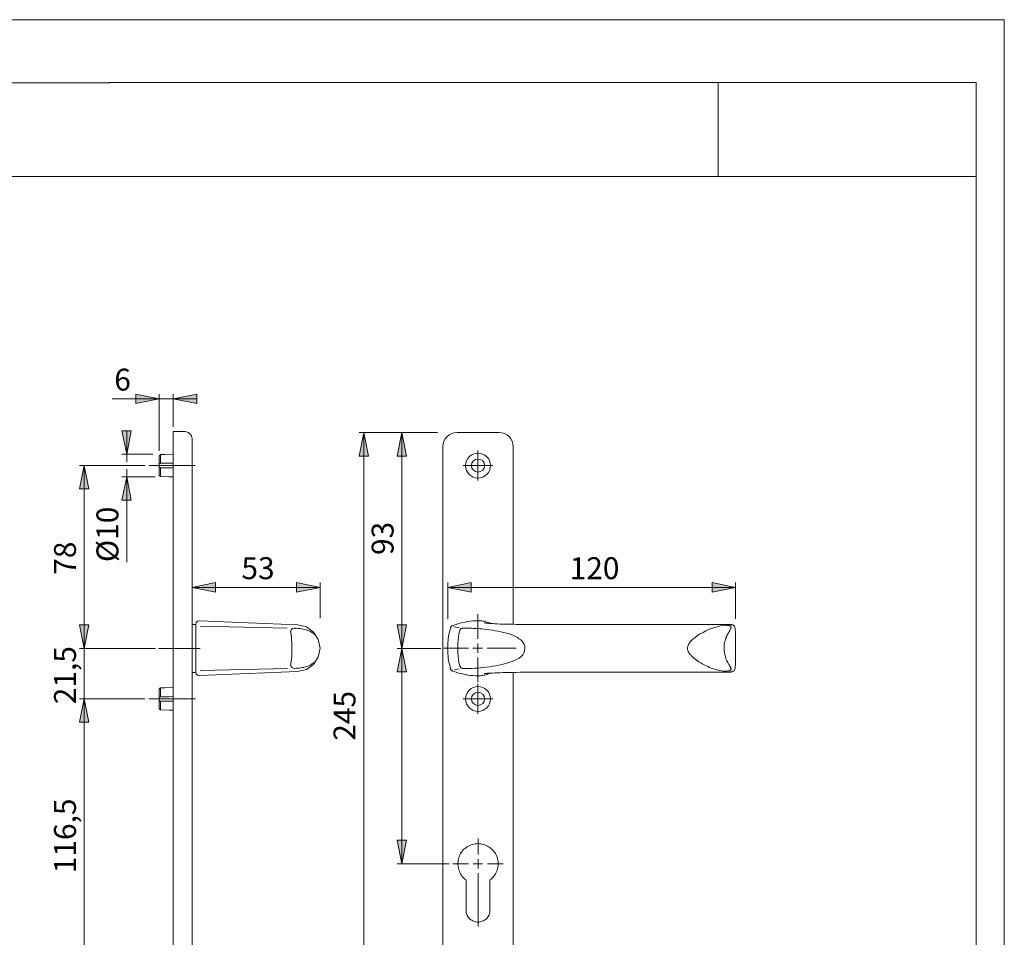
# Model space of a CAD drawing. Units: inches. Extents: x 0 to 420, y 0 to 301.
# Drawn here: x 210 to 420, y 101 to 297 of the extents above; entities that cross this region are included whole.
import ezdxf

# ---------------------------------------------------------------- set-up
doc = ezdxf.new("R2010")
doc.units = ezdxf.units.IN
doc.header["$MEASUREMENT"] = 0
for name, pattern in [('AI-Linetype-5', [20.43721, 16.349768, -1.362481, 1.362481, -1.362481]), ('AI-Linetype-6', [21.86106, 17.488852, -1.457403, 1.457403, -1.457403]), ('AI-Linetype-7', [20.43721, 16.349768, -1.362481, 1.362481, -1.362481])]:
    doc.linetypes.add(name, pattern=pattern)
doc.layers.add('Ebene 1', color=7, linetype='Continuous')

# ---------------------------------------------------------------- blocks, each defined once
blk = doc.blocks.new('block 3')
at = {"layer": 'Ebene 1'}
for points in [[(239.77, 216.15), (234.76, 215.16), (234.76, 217.15)], [(242.75, 216.15), (247.75, 217.15), (247.75, 215.16)], [(232.82, 204.35), (231.82, 209.36), (233.81, 209.36)], [(283.37, 208.97), (284.37, 203.97), (282.38, 203.97)], [(291.51, 208.97), (292.5, 203.97), (290.51, 203.97)], [(223.77, 201.95), (224.76, 196.95), (222.77, 196.95)], [(232.82, 199.54), (233.81, 194.54), (231.82, 194.54)], [(246.75, 175.94), (251.76, 176.98), (251.76, 174.95)], [(274.06, 175.94), (269.06, 174.95), (269.06, 176.98)], [(301.28, 175.94), (306.29, 176.98), (306.29, 174.95)], [(362.69, 175.94), (357.68, 174.95), (357.68, 176.98)], [(223.77, 162.96), (222.77, 167.96), (224.76, 167.96)], [(223.77, 162.96), (222.77, 167.96), (224.76, 167.96)], [(291.51, 162.96), (290.51, 167.96), (292.5, 167.96)], [(291.51, 162.96), (292.5, 157.96), (290.51, 157.96)], [(223.77, 152.19), (224.76, 147.19), (222.77, 147.19)], [(223.77, 152.19), (224.76, 147.19), (222.77, 147.19)], [(291.51, 117.02), (290.51, 122.03), (292.5, 122.03)]]:
    blk.add_hatch(color=7, dxfattribs=at).paths.add_polyline_path(points)
at = {"layer": 'Ebene 1', "color": 7, "lineweight": 9}
for points in [[(239.77, 216.15), (234.76, 215.16), (234.76, 217.15), (239.77, 216.15)], [(239.77, 205.04), (239.77, 217.15)], [(242.75, 210.16), (242.75, 217.15)], [(242.75, 216.15), (247.75, 217.15), (247.75, 215.16), (242.75, 216.15)], [(242.75, 216.15), (229.74, 216.15)], [(239.77, 216.15), (234.76, 216.15)], [(242.75, 216.15), (247.75, 216.15)], [(232.82, 204.35), (231.82, 209.36), (233.81, 209.36), (232.82, 204.35)], [(232.82, 204.35), (232.82, 209.36)], [(242.78, 209.17), (242.75, 209.2), (242.75, 209.17), (242.75, 209.17), (242.78, 209.17)], [(242.75, 209.17), (245.27, 209.17)], [(242.75, 201.68), (242.75, 209.17)], [(245.99, 208.97), (245.27, 209.17)], [(245.99, 208.97), (245.27, 209.17)], [(246.56, 208.44), (245.99, 208.97)], [(246.56, 208.44), (245.99, 208.97)], [(246.75, 207.68), (246.56, 208.44)], [(246.75, 207.68), (246.56, 208.44)], [(299.14, 208.97), (282.38, 208.97)], [(283.37, 208.97), (284.37, 203.97), (282.38, 203.97), (283.37, 208.97)], [(283.37, 208.97), (283.37, 86.93)], [(291.51, 208.97), (292.5, 203.97), (290.51, 203.97), (291.51, 208.97)], [(291.51, 208.97), (291.51, 162.96)], [(303.27, 208.97), (312.24, 208.97)], [(246.75, 201.68), (246.75, 207.68)], [(300.25, 201.68), (300.25, 205.96)], [(315.26, 201.68), (315.26, 205.96)], [(238.39, 204.35), (231.82, 204.35)], [(232.82, 204.35), (232.82, 202.71)], [(239.77, 204.05), (239.92, 204.16)], [(239.77, 202.25), (239.77, 204.05)], [(239.92, 204.16), (240, 204.28)], [(240, 204.28), (240.99, 204.28)], [(240, 202.41), (240, 204.28)], [(240.99, 204.28), (242.75, 204.35)], [(307.74, 198.74), (307.74, 205.12)], [(236.71, 201.95), (222.77, 201.95)], [(223.77, 201.95), (224.76, 196.95), (222.77, 196.95), (223.77, 201.95)], [(223.77, 201.95), (223.77, 162.96)], [(239.77, 202.25), (239.84, 202.29)], [(239.77, 201.64), (239.77, 202.25)], [(239.77, 201.64), (239.92, 201.49)], [(239.77, 199.85), (239.77, 201.64)], [(239.84, 202.29), (240, 202.41)], [(240, 202.41), (241.87, 202.41)], [(241.87, 202.41), (242.75, 202.44)], [(242.75, 94.3), (242.75, 201.68)], [(246.75, 94.3), (246.75, 201.68)], [(300.25, 89.91), (300.25, 201.68)], [(304.57, 201.95), (310.94, 201.95)], [(315.22, 168.08), (315.26, 201.68)], [(238.89, 199.54), (231.82, 199.54)], [(232.82, 199.54), (233.81, 194.54), (231.82, 194.54), (232.82, 199.54)], [(232.82, 201.18), (232.82, 199.54)], [(232.82, 199.54), (232.82, 181.37)], [(239.84, 199.77), (239.77, 199.85)], [(240, 199.62), (239.84, 199.77)], [(239.92, 201.49), (240, 201.45)], [(240, 201.45), (240.99, 201.45)], [(240, 199.62), (240, 201.45)], [(241.87, 199.54), (240, 199.62)], [(240.99, 201.45), (242.75, 201.45)], [(242.75, 199.5), (241.87, 199.54)], [(246.75, 175.94), (251.76, 176.98), (251.76, 174.95), (246.75, 175.94)], [(274.06, 175.94), (269.06, 174.95), (269.06, 176.98), (274.06, 175.94)], [(274.06, 169.38), (274.06, 176.98)], [(301.28, 169.26), (301.28, 176.98)], [(301.28, 175.94), (306.29, 176.98), (306.29, 174.95), (301.28, 175.94)], [(362.69, 175.94), (357.68, 174.95), (357.68, 176.98), (362.69, 175.94)], [(362.69, 169.26), (362.69, 176.98)], [(246.75, 175.94), (274.06, 175.94)], [(301.28, 175.94), (362.69, 175.94)], [(307.7, 164.99), (307.7, 170.25)], [(246.75, 168.04), (247.56, 168.04)], [(247.67, 168.46), (247.56, 168.08)], [(247.56, 157.88), (247.56, 168.08)], [(247.94, 168.73), (247.67, 168.46)], [(248.32, 168.84), (247.94, 168.73)], [(248.32, 168.84), (248.36, 168.84)], [(248.32, 168.84), (248.36, 168.84)], [(248.36, 168.84), (269.28, 167.96)], [(302.89, 168), (302.35, 167.85)], [(303.42, 168.19), (302.89, 168)], [(303.92, 168.35), (303.42, 168.19)], [(304.45, 168.46), (303.92, 168.35)], [(305.03, 168.57), (304.45, 168.46)], [(305.56, 168.69), (305.03, 168.57)], [(306.09, 168.73), (305.56, 168.69)], [(306.63, 168.8), (306.09, 168.73)], [(307.2, 168.84), (306.63, 168.8)], [(307.74, 168.84), (307.2, 168.84)], [(308.04, 168.84), (307.74, 168.84)], [(308.31, 168.84), (308.04, 168.84)], [(308.58, 168.8), (308.31, 168.84)], [(308.88, 168.77), (308.58, 168.8)], [(309.15, 168.73), (308.88, 168.77)], [(309.11, 168.42), (309.07, 168.42)], [(309.19, 168.38), (309.11, 168.42)], [(309.42, 168.65), (309.15, 168.73)], [(309.3, 168.38), (309.19, 168.38)], [(309.42, 168.35), (309.3, 168.38)], [(309.68, 168.57), (309.42, 168.65)], [(309.53, 168.35), (309.42, 168.35)], [(309.68, 168.35), (309.53, 168.35)], [(309.91, 168.5), (309.68, 168.57)], [(309.84, 168.31), (309.68, 168.35)], [(310.03, 168.27), (309.84, 168.31)], [(310.18, 168.38), (309.91, 168.5)], [(310.18, 168.27), (310.03, 168.27)], [(310.41, 168.27), (310.18, 168.38)], [(310.41, 168.27), (310.18, 168.27)], [(310.87, 168.23), (310.41, 168.27)], [(311.36, 168.19), (310.87, 168.23)], [(311.86, 168.19), (311.36, 168.19)], [(312.47, 168.15), (311.86, 168.19)], [(313.08, 168.12), (312.47, 168.15)], [(313.73, 168.12), (313.08, 168.12)], [(314.46, 168.12), (313.73, 168.12)], [(315.14, 168.12), (314.46, 168.12)], [(315.91, 168.08), (315.14, 168.12)], [(316.67, 168.08), (315.91, 168.08)], [(317.47, 168.04), (316.67, 168.08)], [(318.2, 168.04), (317.47, 168.04)], [(319.04, 168.04), (318.2, 168.04)], [(319.04, 168.04), (361.62, 168.04)], [(361.69, 168.04), (361.62, 168.04)], [(361.73, 168.04), (361.69, 168.04)], [(361.77, 168.04), (361.73, 168.04)], [(361.81, 168.04), (361.77, 168.04)], [(361.84, 168.04), (361.81, 168.04)], [(361.88, 168), (361.84, 168.04)], [(361.92, 168), (361.88, 168)], [(361.92, 168), (362, 167.96)], [(361.92, 168), (362, 167.96)], [(223.77, 162.96), (222.77, 167.96), (224.76, 167.96), (223.77, 162.96)], [(223.77, 162.96), (222.77, 167.96), (224.76, 167.96), (223.77, 162.96)], [(223.77, 162.96), (223.77, 167.96)], [(267.07, 167.28), (248.51, 167.7)], [(267.91, 166.89), (267.79, 166.51)], [(267.79, 166.51), (267.79, 166.47)], [(267.79, 166.51), (267.79, 166.47)], [(267.79, 166.47), (267.83, 166.44)], [(267.79, 166.47), (267.83, 166.44)], [(267.83, 166.44), (267.83, 166.4)], [(267.83, 166.44), (267.83, 166.4)], [(267.83, 166.4), (267.87, 165.9)], [(267.87, 165.9), (267.95, 165.29)], [(268.18, 167.16), (267.91, 166.89)], [(268.18, 167.16), (267.91, 166.89)], [(268.56, 167.28), (268.18, 167.16)], [(268.56, 167.28), (268.18, 167.16)], [(268.56, 167.28), (268.6, 167.28)], [(268.56, 167.28), (268.6, 167.28)], [(268.71, 167.28), (268.6, 167.28)], [(269.06, 167.24), (268.71, 167.28)], [(269.4, 167.2), (269.06, 167.24)], [(271.16, 167.54), (269.28, 167.96)], [(269.78, 167.16), (269.4, 167.2)], [(270.12, 167.12), (269.78, 167.16)], [(270.43, 167.05), (270.12, 167.12)], [(270.74, 166.97), (270.43, 167.05)], [(271.08, 166.89), (270.74, 166.97)], [(271.38, 166.78), (271.08, 166.89)], [(272.68, 166.44), (271.16, 167.54)], [(271.65, 166.7), (271.38, 166.78)], [(271.88, 166.59), (271.65, 166.7)], [(272.07, 166.47), (271.88, 166.59)], [(272.34, 166.36), (272.07, 166.47)], [(272.49, 166.25), (272.34, 166.36)], [(272.72, 166.09), (272.49, 166.25)], [(273.68, 164.87), (272.68, 166.44)], [(272.87, 165.94), (272.72, 166.09)], [(291.51, 162.96), (290.51, 167.96), (292.5, 167.96), (291.51, 162.96)], [(301.55, 165.98), (301.47, 165.52)], [(301.67, 166.4), (301.55, 165.98)], [(301.78, 166.89), (301.67, 166.4)], [(301.89, 167.35), (301.78, 166.89)], [(301.89, 167.43), (301.93, 167.47)], [(301.89, 167.35), (301.89, 167.43)], [(301.93, 167.47), (301.97, 167.51)], [(301.97, 167.51), (302.01, 167.58)], [(302.01, 167.58), (302.05, 167.62)], [(302.05, 167.62), (302.09, 167.7)], [(302.09, 167.7), (302.16, 167.73)], [(302.16, 167.73), (302.2, 167.77)], [(302.2, 167.77), (302.28, 167.81)], [(302.28, 167.81), (302.35, 167.85)], [(303.77, 167.31), (302.62, 167.58)], [(303.69, 166.05), (303.57, 165.37)], [(303.84, 166.67), (303.69, 166.05)], [(303.84, 166.74), (303.88, 166.82)], [(303.84, 166.67), (303.84, 166.74)], [(303.88, 166.82), (303.92, 166.89)], [(303.92, 166.89), (303.96, 166.97)], [(303.96, 166.97), (304.03, 167.05)], [(304.03, 167.05), (304.11, 167.12)], [(304.11, 167.12), (304.22, 167.16)], [(304.22, 167.16), (304.34, 167.2)], [(304.34, 167.2), (304.45, 167.24)], [(304.45, 167.24), (304.57, 167.28)], [(305.03, 167.28), (304.57, 167.28)], [(305.45, 167.28), (305.03, 167.28)], [(305.9, 167.24), (305.45, 167.28)], [(306.36, 167.24), (305.9, 167.24)], [(306.74, 167.2), (306.36, 167.24)], [(307.2, 167.2), (306.74, 167.2)], [(307.66, 167.16), (307.2, 167.2)], [(308.12, 167.12), (307.66, 167.16)], [(308.58, 167.09), (308.12, 167.12)], [(309.04, 167.05), (308.58, 167.09)], [(309.65, 166.97), (309.04, 167.05)], [(310.22, 166.89), (309.65, 166.97)], [(310.83, 166.82), (310.22, 166.89)], [(311.4, 166.7), (310.83, 166.82)], [(312.01, 166.59), (311.4, 166.7)], [(312.62, 166.47), (312.01, 166.59)], [(313.2, 166.36), (312.62, 166.47)], [(313.81, 166.21), (313.2, 166.36)], [(314.42, 166.05), (313.81, 166.21)], [(314.95, 165.83), (314.42, 166.05)], [(354.55, 165.67), (355.12, 166.05)], [(355.12, 166.05), (355.74, 166.36)], [(355.74, 166.36), (356.31, 166.67)], [(356.31, 166.67), (356.92, 166.97)], [(356.92, 166.97), (357.53, 167.2)], [(357.53, 167.2), (358.18, 167.43)], [(358.18, 167.43), (358.79, 167.58)], [(358.79, 167.58), (359.4, 167.73)], [(359.4, 167.73), (360.01, 167.85), (360.32, 167.89), (360.39, 167.89)], [(360.39, 167.89), (360.47, 167.89)], [(360.47, 167.89), (360.55, 167.89)], [(360.55, 167.89), (360.59, 167.89)], [(360.59, 167.89), (360.62, 167.89)], [(360.62, 167.89), (360.7, 167.89)], [(360.7, 167.89), (360.74, 167.89)], [(360.74, 167.89), (360.78, 167.85)], [(360.78, 167.85), (360.85, 167.85)], [(360.85, 167.85), (360.93, 167.85)], [(360.93, 167.85), (361.01, 167.85)], [(361.04, 166.05), (360.93, 165.86)], [(361.01, 167.85), (361.08, 167.81)], [(361.16, 166.25), (361.04, 166.05)], [(361.08, 167.81), (361.2, 167.81)], [(361.23, 166.4), (361.16, 166.25)], [(361.2, 167.81), (361.31, 167.81)], [(361.35, 166.55), (361.23, 166.4)], [(361.31, 167.81), (361.39, 167.81)], [(361.46, 166.74), (361.35, 166.55)], [(361.39, 167.81), (361.46, 167.77)], [(361.46, 167.77), (361.54, 167.73)], [(361.54, 166.89), (361.46, 166.74)], [(361.54, 167.73), (361.62, 167.73)], [(361.62, 167.05), (361.54, 166.89)], [(361.62, 167.73), (361.65, 167.66)], [(361.69, 167.24), (361.62, 167.05)], [(361.65, 167.66), (361.69, 167.58)], [(361.69, 167.58), (361.73, 167.51)], [(361.73, 167.35), (361.69, 167.24)], [(361.73, 167.51), (361.73, 167.35)], [(362, 167.96), (362.07, 167.96)], [(362, 167.96), (362.07, 167.96)], [(362.07, 167.96), (362.15, 167.93)], [(362.15, 167.93), (362.27, 167.85)], [(362.15, 167.93), (362.27, 167.85)], [(362.27, 167.85), (362.38, 167.77)], [(362.38, 167.77), (362.46, 167.66)], [(362.38, 167.77), (362.46, 167.66)], [(362.46, 167.66), (362.53, 167.47)], [(362.53, 167.47), (362.61, 167.2)], [(362.53, 167.47), (362.61, 167.2)], [(362.61, 167.2), (362.61, 166.89)], [(362.61, 166.89), (362.65, 166.51)], [(362.65, 166.51), (362.69, 165.9)], [(362.69, 165.9), (362.69, 165.25)], [(267.95, 165.29), (267.99, 164.72)], [(267.99, 164.72), (268.02, 164.18)], [(268.02, 164.18), (268.06, 163.57)], [(274.06, 163), (273.68, 164.87)], [(301.36, 164.64), (301.28, 164.22)], [(301.28, 164.22), (301.28, 163.76)], [(301.4, 165.06), (301.36, 164.64)], [(301.47, 165.52), (301.4, 165.06)], [(303.5, 164.68), (303.42, 163.99)], [(303.42, 163.99), (303.42, 163.34)], [(303.57, 165.37), (303.5, 164.68)], [(307.7, 162.98), (307.7, 164)], [(315.34, 165.67), (314.95, 165.83)], [(315.76, 165.48), (315.34, 165.67)], [(316.14, 165.29), (315.76, 165.48)], [(316.48, 165.02), (316.14, 165.29)], [(316.86, 164.76), (316.48, 165.02)], [(317.17, 164.49), (316.86, 164.76)], [(317.4, 164.14), (317.17, 164.49)], [(317.63, 163.8), (317.4, 164.14)], [(317.74, 163.42), (317.63, 163.8)], [(352.57, 163.61), (352.64, 163.8)], [(352.64, 163.8), (352.76, 163.99)], [(352.76, 163.99), (352.87, 164.18)], [(352.87, 164.18), (353.02, 164.37)], [(353.02, 164.37), (353.18, 164.53)], [(353.18, 164.53), (353.33, 164.68)], [(353.33, 164.68), (353.48, 164.83)], [(353.48, 164.83), (353.67, 164.98)], [(353.67, 164.98), (353.83, 165.1)], [(353.83, 165.1), (354.02, 165.21)], [(354.02, 165.21), (354.55, 165.67)], [(360.28, 163.92), (360.24, 163.46)], [(360.32, 164.14), (360.28, 163.92)], [(360.39, 164.37), (360.32, 164.14)], [(360.43, 164.6), (360.39, 164.37)], [(360.51, 164.79), (360.43, 164.6)], [(360.59, 165.02), (360.51, 164.79)], [(360.62, 165.21), (360.59, 165.02)], [(360.74, 165.44), (360.62, 165.21)], [(360.81, 165.67), (360.74, 165.44)], [(360.93, 165.86), (360.81, 165.67)], [(362.69, 165.25), (362.69, 164.6)], [(362.69, 164.6), (362.69, 163.95)], [(362.69, 163.95), (362.69, 163.3)], [(239, 162.96), (222.77, 162.96)], [(223.77, 162.96), (223.77, 152.19)], [(268.06, 162.39), (268.02, 161.89)], [(268.02, 161.89), (268.02, 161.32)], [(268.06, 163.57), (268.06, 163.04)], [(268.06, 163.04), (268.06, 162.39)], [(273.68, 161.09), (274.06, 163)], [(299.79, 162.96), (290.51, 162.96)], [(291.51, 162.96), (292.5, 157.96), (290.51, 157.96), (291.51, 162.96)], [(291.51, 162.96), (291.51, 117.02)], [(305.69, 162.98), (300.43, 162.98)], [(301.28, 163.38), (301.25, 163)], [(301.25, 163), (301.28, 162.58)], [(301.28, 163.76), (301.28, 163.38)], [(301.28, 162.58), (301.28, 162.2)], [(301.28, 162.2), (301.28, 161.78)], [(301.28, 161.78), (301.36, 161.36)], [(303.42, 163.34), (303.42, 162.66)], [(303.42, 162.66), (303.42, 161.97)], [(303.42, 161.97), (303.5, 161.28)], [(307.7, 162.98), (306.68, 162.98)], [(307.7, 162.98), (308.69, 162.98)], [(307.7, 162.98), (307.7, 161.99)], [(309.71, 162.98), (315.92, 162.98)], [(317.28, 161.59), (317.55, 162.01)], [(317.55, 162.01), (317.7, 162.46)], [(317.7, 162.46), (317.74, 163)], [(317.74, 163.04), (317.74, 163.42)], [(317.74, 163), (317.74, 163.42)], [(352.45, 163.15), (352.49, 163.27)], [(352.45, 162.96), (352.45, 163.15)], [(352.45, 162.81), (352.45, 162.96)], [(352.49, 162.62), (352.45, 162.81)], [(352.49, 163.27), (352.53, 163.46)], [(352.53, 162.46), (352.49, 162.62)], [(352.53, 163.46), (352.57, 163.61)], [(352.6, 162.27), (352.53, 162.46)], [(352.68, 162.12), (352.6, 162.27)], [(352.76, 161.97), (352.68, 162.12)], [(352.8, 161.89), (352.76, 161.97)], [(352.87, 161.82), (352.8, 161.89)], [(352.95, 161.74), (352.87, 161.82)], [(353.02, 161.62), (352.95, 161.74)], [(360.24, 163.46), (360.24, 163.04)], [(360.24, 163.04), (360.24, 162.58)], [(360.24, 162.58), (360.32, 162.08)], [(360.32, 162.08), (360.39, 161.62)], [(362.69, 163.3), (362.69, 162.66)], [(362.69, 162.66), (362.69, 162.01)], [(362.69, 162.01), (362.69, 161.36)], [(267.91, 160.25), (267.83, 159.72)], [(267.83, 159.72), (267.83, 159.56)], [(267.95, 160.75), (267.91, 160.25)], [(268.02, 161.32), (267.95, 160.75)], [(272.15, 159.52), (272.34, 159.64)], [(272.34, 159.64), (272.57, 159.79)], [(272.57, 159.79), (272.76, 159.94)], [(272.68, 159.52), (273.68, 161.09)], [(301.36, 161.36), (301.4, 160.9)], [(301.4, 160.9), (301.47, 160.44)], [(301.47, 160.44), (301.55, 160.02)], [(301.55, 160.02), (301.67, 159.56)], [(303.5, 161.28), (303.57, 160.59)], [(303.57, 160.59), (303.69, 159.94)], [(303.69, 159.94), (303.84, 159.3)], [(307.7, 161.01), (307.7, 155.75)], [(312.82, 159.52), (313.43, 159.68)], [(313.43, 159.68), (314.08, 159.87)], [(314.08, 159.87), (314.57, 160.02)], [(314.57, 160.02), (315.07, 160.17)], [(315.07, 160.17), (315.56, 160.4)], [(315.56, 160.4), (316.1, 160.63)], [(316.1, 160.63), (316.52, 160.9)], [(316.52, 160.9), (316.94, 161.24)], [(316.94, 161.24), (317.28, 161.59)], [(353.1, 161.59), (353.02, 161.62)], [(353.18, 161.51), (353.1, 161.59)], [(353.25, 161.4), (353.18, 161.51)], [(353.33, 161.32), (353.25, 161.4)], [(353.41, 161.24), (353.33, 161.32)], [(353.48, 161.17), (353.41, 161.24)], [(353.79, 160.9), (353.48, 161.17)], [(354.09, 160.67), (353.79, 160.9)], [(354.36, 160.44), (354.09, 160.67)], [(354.63, 160.21), (354.36, 160.44)], [(354.93, 160.02), (354.63, 160.21)], [(355.24, 159.87), (354.93, 160.02)], [(355.54, 159.68), (355.24, 159.87)], [(355.81, 159.52), (355.54, 159.68)], [(360.39, 161.62), (360.51, 161.2)], [(360.51, 161.2), (360.62, 160.75)], [(360.62, 160.75), (360.85, 160.29)], [(360.85, 160.29), (361.04, 159.91)], [(361.04, 159.91), (361.27, 159.52)], [(362.69, 160.06), (362.65, 159.45)], [(362.69, 161.36), (362.69, 160.71)], [(362.69, 160.71), (362.69, 160.06)], [(247.56, 157.84), (246.75, 157.84)], [(247.56, 157.88), (247.67, 157.5)], [(247.67, 157.5), (247.94, 157.23)], [(248.36, 157.16), (269.28, 158)], [(248.51, 158.26), (267.11, 158.68)], [(267.83, 159.52), (267.79, 159.49)], [(267.83, 159.52), (267.79, 159.49)], [(267.79, 159.49), (267.79, 159.45)], [(267.79, 159.49), (267.79, 159.45)], [(267.79, 159.45), (267.91, 159.07)], [(267.83, 159.56), (267.83, 159.52)], [(267.83, 159.56), (267.83, 159.52)], [(267.91, 159.07), (268.18, 158.8)], [(267.91, 159.07), (268.18, 158.8)], [(268.18, 158.8), (268.56, 158.68)], [(268.18, 158.8), (268.56, 158.68)], [(268.56, 158.68), (268.6, 158.68)], [(268.56, 158.68), (268.6, 158.68)], [(268.6, 158.68), (268.94, 158.72)], [(268.94, 158.72), (269.28, 158.72)], [(269.25, 158), (271.16, 158.42)], [(269.28, 158.72), (269.67, 158.76)], [(269.67, 158.76), (270.01, 158.8)], [(270.01, 158.8), (270.31, 158.88)], [(270.31, 158.88), (270.58, 158.91)], [(270.58, 158.91), (270.93, 158.99)], [(270.93, 158.99), (271.19, 159.1)], [(271.16, 158.42), (272.68, 159.52)], [(271.19, 159.1), (271.42, 159.18)], [(271.42, 159.18), (271.65, 159.26)], [(271.65, 159.26), (271.96, 159.41)], [(271.96, 159.41), (272.15, 159.52)], [(301.67, 159.56), (301.78, 159.07)], [(301.78, 159.07), (301.89, 158.61)], [(301.89, 158.61), (301.89, 158.53)], [(301.89, 158.53), (301.93, 158.46)], [(301.93, 158.46), (301.97, 158.42)], [(301.97, 158.42), (302.01, 158.38)], [(302.01, 158.38), (302.05, 158.34)], [(302.05, 158.34), (302.09, 158.3)], [(302.09, 158.3), (302.16, 158.23)], [(302.16, 158.23), (302.2, 158.19)], [(302.2, 158.19), (302.28, 158.15)], [(302.28, 158.15), (302.35, 158.11)], [(302.35, 158.11), (302.89, 157.92)], [(302.66, 158.38), (303.73, 158.61)], [(302.89, 157.92), (303.42, 157.77)], [(303.42, 157.77), (303.92, 157.62)], [(303.84, 159.3), (303.88, 159.22)], [(303.88, 159.22), (303.88, 159.14)], [(303.88, 159.14), (303.92, 159.07)], [(303.92, 159.07), (303.99, 158.99)], [(303.92, 157.62), (304.45, 157.5)], [(303.99, 158.99), (304.03, 158.91)], [(304.03, 158.91), (304.11, 158.84)], [(304.11, 158.84), (304.22, 158.76)], [(304.22, 158.76), (304.34, 158.72)], [(304.34, 158.72), (304.45, 158.68)], [(304.45, 158.68), (304.57, 158.68)], [(304.45, 157.5), (305.03, 157.39)], [(304.57, 158.68), (305.18, 158.68)], [(305.18, 158.68), (305.79, 158.68)], [(305.79, 158.68), (306.44, 158.68)], [(306.44, 158.68), (307.05, 158.72)], [(307.05, 158.72), (307.66, 158.76)], [(307.66, 158.76), (308.31, 158.84)], [(308.31, 158.84), (308.96, 158.88)], [(308.96, 158.88), (309.61, 158.95)], [(309.11, 157.54), (309.07, 157.54)], [(309.19, 157.58), (309.11, 157.54)], [(309.3, 157.58), (309.19, 157.58)], [(309.42, 157.58), (309.3, 157.58)], [(309.53, 157.62), (309.42, 157.58)], [(309.68, 157.65), (309.53, 157.62)], [(309.61, 158.95), (310.22, 159.03)], [(309.84, 157.65), (309.68, 157.65)], [(309.68, 157.39), (309.91, 157.5)], [(310.03, 157.65), (309.84, 157.65)], [(309.91, 157.5), (310.18, 157.58)], [(310.18, 157.69), (310.03, 157.65)], [(310.41, 157.69), (310.18, 157.69)], [(310.18, 157.58), (310.41, 157.69)], [(310.22, 159.03), (310.87, 159.14)], [(310.87, 157.69), (310.41, 157.69)], [(310.87, 159.14), (311.52, 159.22)], [(311.36, 157.73), (310.87, 157.69)], [(311.86, 157.77), (311.36, 157.73)], [(311.52, 159.22), (312.17, 159.37)], [(312.47, 157.77), (311.86, 157.77)], [(312.17, 159.37), (312.82, 159.52)], [(313.08, 157.81), (312.47, 157.77)], [(313.73, 157.84), (313.08, 157.81)], [(314.46, 157.84), (313.73, 157.84)], [(315.14, 157.84), (314.46, 157.84)], [(315.91, 157.84), (315.14, 157.84)], [(315.26, 89.91), (315.22, 157.84)], [(316.67, 157.88), (315.91, 157.84)], [(317.47, 157.88), (316.67, 157.88)], [(318.2, 157.88), (317.47, 157.88)], [(319.04, 157.88), (318.2, 157.88)], [(319.04, 157.88), (361.62, 157.88)], [(356.12, 159.37), (355.81, 159.52)], [(356.46, 159.22), (356.12, 159.37)], [(356.77, 159.07), (356.46, 159.22)], [(357.15, 158.91), (356.77, 159.07)], [(357.49, 158.76), (357.15, 158.91)], [(357.84, 158.65), (357.49, 158.76)], [(358.22, 158.53), (357.84, 158.65)], [(358.56, 158.42), (358.22, 158.53)], [(358.94, 158.34), (358.56, 158.42)], [(359.29, 158.26), (358.94, 158.34)], [(359.67, 158.19), (359.29, 158.26)], [(359.67, 158.19), (360.05, 158.11), (360.39, 158.07), (360.47, 158.07)], [(360.51, 158.07), (360.47, 158.07)], [(360.55, 158.07), (360.51, 158.07)], [(360.59, 158.07), (360.55, 158.07)], [(360.62, 158.11), (360.59, 158.07)], [(360.7, 158.11), (360.62, 158.11)], [(360.74, 158.11), (360.7, 158.11)], [(360.78, 158.11), (360.74, 158.11)], [(360.81, 158.11), (360.78, 158.11)], [(360.93, 158.15), (360.81, 158.11)], [(361.08, 158.15), (360.93, 158.15)], [(361.23, 158.15), (361.08, 158.15)], [(361.31, 158.15), (361.23, 158.15)], [(361.27, 159.52), (361.35, 159.45)], [(361.46, 158.19), (361.31, 158.15)], [(361.35, 159.45), (361.39, 159.3)], [(361.39, 159.3), (361.46, 159.22)], [(361.46, 159.22), (361.54, 159.1)], [(361.54, 158.23), (361.46, 158.19)], [(361.54, 159.1), (361.58, 158.99)], [(361.62, 158.3), (361.54, 158.23)], [(361.58, 158.99), (361.62, 158.91)], [(361.62, 158.91), (361.69, 158.8)], [(361.69, 158.38), (361.62, 158.3)], [(361.69, 157.88), (361.62, 157.88)], [(361.69, 158.8), (361.69, 158.68)], [(361.69, 158.68), (361.73, 158.61)], [(361.73, 158.42), (361.69, 158.38)], [(361.73, 157.92), (361.69, 157.88)], [(361.73, 158.61), (361.73, 158.53)], [(361.73, 158.53), (361.73, 158.42)], [(361.77, 157.92), (361.73, 157.92)], [(361.81, 157.92), (361.77, 157.92)], [(361.84, 157.92), (361.81, 157.92)], [(361.88, 157.92), (361.84, 157.92)], [(361.92, 157.92), (361.88, 157.92)], [(362, 158), (361.92, 157.92)], [(362.07, 158), (362, 158)], [(362.15, 158.07), (362.07, 158)], [(362.15, 158.07), (362.07, 158)], [(362.27, 158.11), (362.15, 158.07)], [(362.38, 158.19), (362.27, 158.11)], [(362.46, 158.34), (362.38, 158.19)], [(362.53, 158.49), (362.46, 158.34)], [(362.53, 158.49), (362.46, 158.34)], [(362.61, 158.72), (362.53, 158.49)], [(362.61, 158.72), (362.53, 158.49)], [(362.65, 159.45), (362.61, 159.03)], [(362.61, 159.03), (362.61, 158.72)], [(247.94, 157.23), (248.32, 157.16)], [(248.32, 157.16), (248.36, 157.16)], [(248.32, 157.16), (248.36, 157.16)], [(305.03, 157.39), (305.56, 157.27)], [(305.56, 157.27), (306.09, 157.2)], [(306.09, 157.2), (306.63, 157.16)], [(306.63, 157.16), (307.2, 157.12)], [(307.2, 157.12), (307.74, 157.12)], [(307.74, 157.12), (308.04, 157.12)], [(308.04, 157.12), (308.31, 157.12)], [(308.31, 157.12), (308.58, 157.16)], [(308.58, 157.16), (308.88, 157.2)], [(308.88, 157.2), (309.15, 157.27)], [(309.15, 157.27), (309.42, 157.31)], [(309.42, 157.31), (309.68, 157.39)], [(239.77, 154.29), (239.92, 154.45)], [(239.77, 152.5), (239.77, 154.29)], [(239.92, 154.45), (240, 154.52)], [(240, 154.52), (240.99, 154.52)], [(240, 152.65), (240, 154.52)], [(240.99, 154.52), (242.75, 154.6)], [(307.74, 148.99), (307.74, 155.36)], [(236.71, 152.19), (222.77, 152.19)], [(223.77, 152.19), (224.76, 147.19), (222.77, 147.19), (223.77, 152.19)], [(223.77, 152.19), (224.76, 147.19), (222.77, 147.19), (223.77, 152.19)], [(223.77, 152.19), (223.77, 147.19)], [(223.77, 152.19), (223.77, 94.07)], [(239.77, 152.5), (239.84, 152.57)], [(239.77, 151.89), (239.77, 152.5)], [(239.77, 151.89), (239.92, 151.73)], [(239.77, 150.09), (239.77, 151.89)], [(239.84, 152.57), (240, 152.65)], [(239.92, 151.73), (240, 151.7)], [(240, 152.65), (241.87, 152.65)], [(240, 151.7), (240.99, 151.7)], [(240, 149.86), (240, 151.7)], [(240.99, 151.7), (242.75, 151.7)], [(241.87, 152.65), (242.75, 152.69)], [(304.57, 152.19), (310.94, 152.19)], [(239.84, 150.02), (239.77, 150.09)], [(240, 149.86), (239.84, 150.02)], [(241.87, 149.79), (240, 149.86)], [(242.75, 149.75), (241.87, 149.79)], [(291.51, 117.02), (290.51, 122.03), (292.5, 122.03), (291.51, 117.02)], [(307.75, 119.01), (307.75, 122.4)], [(310.29, 113.58), (310.54, 113.75), (310.75, 113.97), (310.96, 114.18), (311.14, 114.39), (311.32, 114.64), (311.49, 114.88), (311.63, 115.16), (311.74, 115.45), (311.85, 115.73), (311.92, 116.01), (311.99, 116.29), (312.02, 116.61), (312.06, 116.89), (312.06, 117.18), (312.02, 117.49), (311.99, 117.78), (311.92, 118.09), (311.85, 118.37), (311.74, 118.66), (311.6, 118.9), (311.46, 119.19), (311.32, 119.43), (311.14, 119.68), (310.93, 119.93), (310.72, 120.14), (310.51, 120.32), (310.26, 120.49), (310.01, 120.67), (309.77, 120.81), (309.48, 120.95), (309.2, 121.06), (308.92, 121.16), (308.64, 121.23), (308.35, 121.27), (308.04, 121.3), (307.75, 121.34), (307.44, 121.3), (307.15, 121.27), (306.87, 121.23), (306.55, 121.16), (306.27, 121.06), (305.99, 120.95), (305.74, 120.81), (305.46, 120.67), (305.21, 120.49), (305, 120.32), (304.76, 120.14), (304.54, 119.93), (304.37, 119.68), (304.19, 119.43), (304.01, 119.19), (303.87, 118.9), (303.77, 118.66), (303.66, 118.37), (303.59, 118.09), (303.52, 117.78), (303.49, 117.49), (303.45, 117.18), (303.45, 116.89), (303.49, 116.61), (303.52, 116.29), (303.56, 116.01), (303.66, 115.73), (303.77, 115.45), (303.87, 115.16), (304.01, 114.88), (304.16, 114.64), (304.33, 114.39), (304.54, 114.18), (304.76, 113.97), (304.97, 113.75), (305.21, 113.58)], [(307.75, 117.03), (307.75, 118.02)], [(301.59, 117.02), (290.51, 117.02)], [(305.74, 117.03), (302.36, 117.03)], [(307.75, 117.03), (306.73, 117.03)], [(307.75, 117.03), (308.74, 117.03)], [(307.75, 117.03), (307.75, 116.01)], [(309.77, 117.03), (313.12, 117.03)], [(305.21, 113.58), (305.21, 107.12)], [(307.75, 115.02), (307.75, 103.66)], [(310.29, 107.12), (310.29, 113.58)], [(305.21, 107.12), (305.21, 106.87), (305.25, 106.66), (305.28, 106.42), (305.36, 106.2), (305.46, 105.99), (305.57, 105.78), (305.71, 105.6), (305.85, 105.39), (306.03, 105.25), (306.2, 105.08), (306.41, 104.97), (306.63, 104.83), (306.84, 104.76), (307.05, 104.69), (307.3, 104.62), (307.51, 104.58), (307.75, 104.58), (307.97, 104.58), (308.21, 104.62), (308.46, 104.69), (308.67, 104.76), (308.88, 104.83), (309.09, 104.97), (309.27, 105.08), (309.48, 105.25), (309.62, 105.39), (309.8, 105.6), (309.91, 105.78), (310.05, 105.99), (310.12, 106.2), (310.19, 106.42), (310.26, 106.66), (310.29, 106.87), (310.29, 107.12)]]:
    blk.add_lwpolyline(points, dxfattribs=at)
at = {"layer": 'Ebene 1', "color": 7, "linetype": 'AI-Linetype-5', "lineweight": 9}
blk.add_lwpolyline([(237.57, 201.95), (247.4, 201.95)], dxfattribs=at)
at = {"layer": 'Ebene 1', "color": 7, "linetype": 'AI-Linetype-6', "lineweight": 9}
blk.add_lwpolyline([(239.6, 162.95), (248.51, 162.95)], dxfattribs=at)
at = {"layer": 'Ebene 1', "color": 7, "linetype": 'AI-Linetype-7', "lineweight": 9}
blk.add_lwpolyline([(237.54, 152.2), (247.53, 152.2)], dxfattribs=at)
at = {"layer": 'Ebene 1', "color": 7, "lineweight": 9}
blk.add_open_spline([(303.27, 208.97), (301.59, 208.97), (300.25, 207.64), (300.25, 205.96)], degree=3, dxfattribs=at)
for points, knots in [([(315.26, 205.96), (315.26, 206.76), (314.92, 207.52), (314.38, 208.1), (313.81, 208.67), (313.04, 208.97), (312.24, 208.97)], [0, 0, 0, 0, 1, 1, 1, 2, 2, 2, 2]), ([(239.77, 204.05), (239.77, 204.05), (239.77, 204.05), (239.77, 204.05), (239.77, 204.05), (239.77, 204.05), (239.77, 204.05), (239.77, 204.01), (239.77, 204.01), (239.77, 204.01), (239.77, 204.01), (239.77, 204.01), (239.77, 204.05)], [0, 0, 0, 0, 1, 1, 1, 2, 2, 2, 3, 3, 3, 4, 4, 4, 4]), ([(242.78, 204.35), (242.78, 204.35), (242.75, 204.35), (242.75, 204.35), (242.75, 204.35), (242.75, 204.35), (242.75, 204.35), (242.75, 204.35), (242.75, 204.35), (242.75, 204.35), (242.75, 204.35), (242.78, 204.35), (242.78, 204.35)], [0, 0, 0, 0, 1, 1, 1, 2, 2, 2, 3, 3, 3, 4, 4, 4, 4]), ([(310.41, 201.95), (310.41, 203.4), (309.23, 204.58), (307.74, 204.58), (306.29, 204.58), (305.1, 203.4), (305.1, 201.95), (305.1, 200.46), (306.29, 199.28), (307.74, 199.28), (309.23, 199.28), (310.41, 200.46), (310.41, 201.95)], [0, 0, 0, 0, 1, 1, 1, 2, 2, 2, 3, 3, 3, 4, 4, 4, 4]), ([(309.15, 201.95), (309.15, 202.71), (308.54, 203.32), (307.74, 203.32), (306.97, 203.32), (306.36, 202.71), (306.36, 201.95), (306.36, 201.15), (306.97, 200.54), (307.74, 200.54), (308.54, 200.54), (309.15, 201.15), (309.15, 201.95)], [0, 0, 0, 0, 1, 1, 1, 2, 2, 2, 3, 3, 3, 4, 4, 4, 4]), ([(241.87, 199.54), (241.87, 199.54), (241.87, 199.54), (241.87, 199.54), (241.87, 199.54), (241.83, 199.54), (241.83, 199.54), (241.83, 199.54), (241.87, 199.54), (241.87, 199.54), (241.87, 199.54), (241.87, 199.54), (241.87, 199.54)], [0, 0, 0, 0, 1, 1, 1, 2, 2, 2, 3, 3, 3, 4, 4, 4, 4]), ([(274.06, 163), (274.06, 163), (274.06, 163), (274.06, 163), (274.06, 163), (274.06, 163), (274.06, 163), (274.06, 162.96), (274.06, 162.96), (274.06, 162.96), (274.06, 162.96), (274.06, 162.96), (274.06, 163)], [0, 0, 0, 0, 1, 1, 1, 2, 2, 2, 3, 3, 3, 4, 4, 4, 4]), ([(300.79, 162.96), (300.79, 163), (300.79, 163), (300.79, 163), (300.79, 163), (300.79, 163), (300.79, 162.96), (300.79, 162.96), (300.79, 162.96), (300.79, 162.96), (300.79, 162.96), (300.79, 162.96), (300.79, 162.96)], [0, 0, 0, 0, 1, 1, 1, 2, 2, 2, 3, 3, 3, 4, 4, 4, 4]), ([(300.79, 162.96), (300.79, 163), (300.79, 163), (300.79, 163), (300.79, 163), (300.79, 163), (300.79, 162.96), (300.79, 162.96), (300.79, 162.96), (300.79, 162.96), (300.79, 162.96), (300.79, 162.96), (300.79, 162.96)], [0, 0, 0, 0, 1, 1, 1, 2, 2, 2, 3, 3, 3, 4, 4, 4, 4]), ([(362.72, 163.3), (362.72, 163.3), (362.69, 163.3), (362.69, 163.3), (362.69, 163.3), (362.69, 163.3), (362.69, 163.3), (362.69, 163.3), (362.69, 163.3), (362.69, 163.3), (362.69, 163.3), (362.72, 163.3), (362.72, 163.3)], [0, 0, 0, 0, 1, 1, 1, 2, 2, 2, 3, 3, 3, 4, 4, 4, 4]), ([(310.41, 152.19), (310.41, 153.64), (309.23, 154.83), (307.74, 154.83), (306.29, 154.83), (305.1, 153.64), (305.1, 152.19), (305.1, 150.7), (306.29, 149.52), (307.74, 149.52), (309.23, 149.52), (310.41, 150.7), (310.41, 152.19)], [0, 0, 0, 0, 1, 1, 1, 2, 2, 2, 3, 3, 3, 4, 4, 4, 4]), ([(309.15, 152.19), (309.15, 152.96), (308.54, 153.61), (307.74, 153.61), (306.97, 153.61), (306.36, 152.96), (306.36, 152.19), (306.36, 151.39), (306.97, 150.78), (307.74, 150.78), (308.54, 150.78), (309.15, 151.39), (309.15, 152.19)], [0, 0, 0, 0, 1, 1, 1, 2, 2, 2, 3, 3, 3, 4, 4, 4, 4])]:
    blk.add_open_spline(points, degree=3, knots=knots, dxfattribs=at)
at = {"layer": 'Ebene 1', "color": 7, "char_height": 4.6779, "attachment_point": 7}
for s, insert in [('\\fArial|b0|i0|c0|p34;\\W1;6', (230.17, 217.92)), ('\\fArial|b0|i0|c0|p34;\\W1;53', (257.29, 177.71)), ('\\fArial|b0|i0|c0|p34;\\W1;120', (327.29, 177.71))]:
    blk.add_mtext(s, dxfattribs=dict(at, insert=insert))
at = {"layer": 'Ebene 1', "color": 7, "char_height": 4.6779, "attachment_point": 7, "rotation": 90}
for s, insert in [('\\fArial|b0|i0|c0|p34;\\W1;Ø10', (231.05, 181.35)), ('\\fArial|b0|i0|c0|p34;\\W1;93', (289.74, 182.86)), ('\\fArial|b0|i0|c0|p34;\\W1;78', (222, 178.64)), ('\\fArial|b0|i0|c0|p34;\\W1;21,5', (222, 151.04)), ('\\fArial|b0|i0|c0|p34;\\W1;245', (281.61, 143.26)), ('\\fArial|b0|i0|c0|p34;\\W1;116,5', (222, 115.01))]:
    blk.add_mtext(s, dxfattribs=dict(at, insert=insert))

msp = doc.modelspace()

# ---------------------------------------------------------------- linework, layer by layer
at = {"layer": 'Ebene 1', "color": 7, "lineweight": 9}
for points in [[(420, 0), (0, 0), (0, 297), (420, 297), (420, 0)], [(18.98, 283.56), (229.24, 283.56)], [(229, 283.58), (414, 283.58)], [(359, 283.58), (359, 263.58)], [(414, 283.58), (414, 13.18)], [(18.98, 263.56), (414, 263.56)]]:
    msp.add_lwpolyline(points, dxfattribs=at)

# ---------------------------------------------------------------- block references
at = {"layer": 'Ebene 1'}
msp.add_blockref('block 3', (0, 0), dxfattribs=at)

doc.saveas('drawing.dxf')
